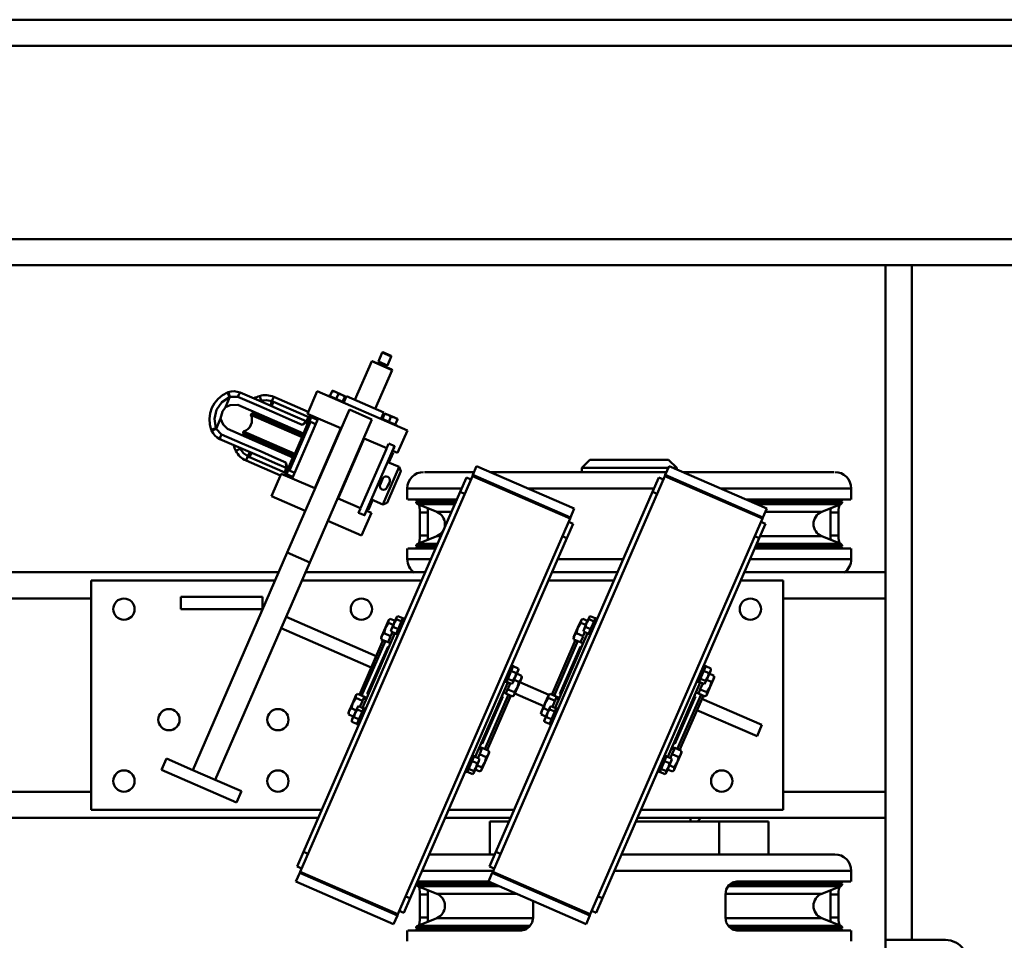
# Model space of a CAD drawing. Units: millimetres. Extents: x 0 to 11880, y 0 to 8400.
# Drawn here: x 2536 to 3738, y 2120 to 3245 of the extents above; entities that cross this region are included whole.
import ezdxf

# ---------------------------------------------------------------- set-up
doc = ezdxf.new("R2010")
doc.units = ezdxf.units.MM
doc.header["$MEASUREMENT"] = 0
doc.layers.add('(1) Shape lines', color=7, linetype='Continuous', lineweight=35, true_color=0x000000)

# ---------------------------------------------------------------- blocks, each defined once
blk = doc.blocks.new('Crane_3D_2_c556965c-6fc2-4ad8-95db-d6d2540da7a3')
at = {"layer": '(1) Shape lines', "color": 7, "lineweight": 50, "ltscale": 60}
for p, q in [((-825, 158), (-825, 2992)), ((-793, 158), (-793, 2992)), ((-557, 158), (-557, 2992)), ((-525, 2135), (-525, 2271)), ((299, 2103), (299, 2176)), ((-525, 2103), (-525, 2135)), ((299, 2135), (-525, 2135)), ((-525, 367), (-525, 2103)), ((-150, 2103), (-525, 2103)), ((-150, 2103), (-150, 1930.6)), ((-118, 2103), (-150, 2103)), ((-118, 2103), (-118, 1978)), ((-118, 2103), (118, 2103)), ((150, 2103), (118, 2103)), ((118, 2103), (118, 1978)), ((299, 2103), (150, 2103)), ((150, 2103), (150, 1800.2)), ((311, 2103), (299, 2103)), ((-252.5, 2061), (-239, 2061)), ((-239, 1932.5), (-239, 2060.5)), ((-179, 2061), (-166, 2061)), ((-179, 2060.5), (-179, 1943.8)), ((214.5, 2061), (227.5, 2061)), ((227.5, 1921.6), (227.5, 2060.5)), ((287.5, 2061), (300.5, 2061)), ((287.5, 2060.5), (287.5, 1921.6)), ((-236, 1939), (-236, 2050.1)), ((-233.2, 2048.2), (-223.8, 2025)), ((-223, 2035.7), (-223, 2045.5)), ((-223, 2045.5), (-195, 2045.5)), ((-195, 2045.5), (-195, 2035.7)), ((-194.2, 2025), (-184.8, 2048.2)), ((-184.8, 1945.8), (-184.8, 2048.2)), ((-182, 1944.6), (-182, 2050.1)), ((230.5, 1913.9), (230.5, 2050.1)), ((233.3, 2048.2), (242.7, 2025)), ((243.5, 2035.7), (243.5, 2045.5)), ((243.5, 2045.5), (271.5, 2045.5)), ((271.5, 2045.5), (271.5, 2035.7)), ((272.3, 2025), (281.7, 2048.2)), ((281.7, 1910.9), (281.7, 2048.2)), ((284.5, 1913.9), (284.5, 2050.1)), ((-272.5, 2039.9), (-272.5, 1855.3)), ((-195, 2035.7), (-223, 2035.7)), ((194.5, 1780.8), (194.5, 2041)), ((271.5, 2035.7), (243.5, 2035.7)), ((-223.8, 1956.6), (-223.8, 2024.7)), ((-194.2, 1950), (-194.2, 2024.7)), ((242.7, 1907.9), (242.7, 2024.7)), ((272.3, 1907.9), (272.3, 2024.7)), ((-140, 1978), (-140, 1926.3)), ((140, 1978), (-140, 1978)), ((140, 1804.5), (140, 1978)), ((194.5, 1960), (154.5, 1960)), ((154.5, 1960), (154.5, 1900)), ((-279.6, 1838.7), (-227.8, 1957.9)), ((-269, 1834.1), (-217.1, 1953.3)), ((-267.5, 1833.5), (-215.7, 1952.7)), ((-227.8, 1957.9), (-217.1, 1953.3)), ((-215.7, 1952.7), (-217.1, 1953.3)), ((-215.7, 1952.7), (267.5, 1742.5)), ((-209.2, 1956.4), (-211.6, 1950.9)), ((-209.2, 1956.4), (-191.6, 1948.7)), ((-191.6, 1948.7), (-194, 1943.2)), ((-191.6, 1948.7), (248.2, 1757.5)), ((4.5, 1878.7), (36.4, 1952.1)), ((50.2, 1946.1), (36.4, 1952.1)), ((18.3, 1872.7), (50.2, 1946.1)), ((194.5, 1900), (154.5, 1900)), ((154.5, 1900), (154.5, 1798.2)), ((271.5, 1907.4), (243.5, 1907.4)), ((-32.5, 1889.6), (-35.2, 1883.4)), ((-31.9, 1889.7), (-31, 1889.8)), ((-29.4, 1889.1), (-30.9, 1889.8)), ((-21.8, 1885.8), (-29.4, 1889.1)), ((-23.6, 1893.6), (-26.2, 1887.7)), ((-22.8, 1893.7), (-21.6, 1893.9)), ((-19.4, 1892.9), (-21.5, 1893.9)), ((-9.3, 1888.6), (-19.4, 1892.9)), ((-16.1, 1890.3), (-18.6, 1884.4)), ((-0.5, 1884.7), (-9.3, 1888.6)), ((-36.4, 1881.2), (-35.4, 1883.5)), ((-26.8, 1887.1), (-29.5, 1881)), ((-15.2, 1882.9), (-21.8, 1885.8)), ((-17.4, 1883), (-20, 1876.9)), ((-13.6, 1881.4), (-16.2, 1875.2)), ((-15.6, 1876.6), (75.5, 1837)), ((-14.5, 1882.6), (-13.9, 1881.9)), ((-7.4, 1876.8), (-14.3, 1879.8)), ((-7, 1876.6), (-7.5, 1876.8)), ((-3.4, 1884.8), (-7, 1876.6)), ((-6.8, 1876.5), (-7, 1876.6)), ((1.6, 1882.6), (-1.9, 1874.4)), ((-0.8, 1877.8), (66.2, 1848.6)), ((0.4, 1884.3), (1.2, 1883.3)), ((0.4, 1880.5), (67.4, 1851.4)), ((150, 1877.4), (154.5, 1873.5)), ((-16, 1875.1), (-17, 1872.8)), ((-2, 1874.5), (-3.4, 1871.3)), ((-1.9, 1874.4), (-2, 1874.5)), ((0.9, 1869.4), (1.5, 1870.8)), ((1.5, 1870.8), (59.5, 1845.5)), ((150, 1865), (154.5, 1865)), ((68.1, 1853.7), (64.5, 1845.5)), ((68.9, 1853.9), (70.1, 1854)), ((72.3, 1853.1), (70.2, 1854)), ((82.4, 1848.7), (72.3, 1853.1)), ((-287.5, 1838), (-277.5, 1848)), ((-277.5, 1848), (-275.6, 1848)), ((-277.5, 1847.8), (-277.5, 1844.3)), ((58.9, 1844.2), (59.5, 1845.5)), ((63.2, 1842.3), (64.6, 1845.5)), ((64.8, 1845.4), (64.5, 1845.5)), ((65.1, 1845.3), (64.7, 1845.5)), ((65.1, 1845.3), (65.8, 1845)), ((66.4, 1844.7), (65.8, 1845)), ((71.8, 1842.4), (66.4, 1844.7)), ((72.1, 1842.3), (71.8, 1842.4)), ((75.6, 1850.4), (72.1, 1842.3)), ((72.6, 1842), (72.1, 1842.3)), ((76.9, 1840.2), (72.6, 1842)), ((77.5, 1841.7), (74.9, 1835.6)), ((78.1, 1841.8), (79.1, 1841.9)), ((80.7, 1841.2), (79.1, 1841.9)), ((88.3, 1838), (80.7, 1841.2)), ((91.2, 1844.8), (82.4, 1848.7)), ((88.3, 1845), (85.7, 1839.1)), ((93.3, 1842.7), (90.8, 1836.9)), ((92.1, 1844.4), (92.9, 1843.4)), ((-287.5, 1838), (-287.5, 1742)), ((-279.6, 1838.7), (-269, 1834.1)), ((-277.5, 1838.5), (-277.5, 1732.2)), ((-272.5, 1835.6), (-272.5, 1619.9)), ((-267.5, 1833.5), (-269, 1834.1)), ((-267.5, 1833.5), (215.7, 1623.3)), ((-263.4, 1831.7), (-265.8, 1826.2)), ((73.7, 1833.4), (74.7, 1835.7)), ((83.2, 1839.3), (80.5, 1833.1)), ((94.9, 1835.1), (88.3, 1838)), ((92.7, 1835.2), (90, 1829)), ((96.5, 1833.5), (93.8, 1827.4)), ((95.6, 1834.8), (96.1, 1834)), ((-265.8, 1826.2), (-248.2, 1818.5)), ((-252.5, 1820.5), (-252.5, 1665.6)), ((-245.8, 1824), (-248.2, 1818.5)), ((-248.2, 1818.5), (191.6, 1627.3)), ((94, 1827.3), (93, 1825)), ((-166, 1782.7), (-166, 1702.4)), ((-150, 1775.8), (-150, 1695.6)), ((-140, 1771.5), (-140, 1691.3)), ((248.2, 1757.5), (245.8, 1752)), ((248.2, 1757.5), (265.8, 1749.8)), ((-96.5, 1742.5), (-93.8, 1748.6)), ((-94, 1748.7), (-93, 1751)), ((-92.7, 1740.8), (-90, 1747)), ((265.8, 1749.8), (263.4, 1744.3)), ((-277.5, 1732), (-287.5, 1742)), ((-272.5, 1732), (-277.5, 1732)), ((-95.6, 1741.2), (-96.1, 1742)), ((-94.9, 1740.9), (-88.3, 1738)), ((-93.3, 1733.3), (-90.8, 1739.1)), ((-92.1, 1731.6), (-92.9, 1732.6)), ((-90.7, 1739.4), (-90.7, 1739.4)), ((-88.3, 1738), (-80.7, 1734.8)), ((-88.3, 1731), (-85.7, 1736.9)), ((-83.2, 1736.7), (-80.5, 1742.9)), ((-80.7, 1734.8), (-79.1, 1734.1)), ((-78.1, 1734.2), (-79.1, 1734.1)), ((-77.5, 1734.3), (-74.9, 1740.4)), ((-72.5, 1733.9), (-76.9, 1735.8)), ((-75.6, 1725.6), (-72.1, 1733.7)), ((-75.5, 1739), (15.6, 1699.4)), ((-73.7, 1742.6), (-74.7, 1740.3)), ((-72.5, 1733.9), (-72.1, 1733.7)), ((-72.1, 1733.7), (-71.8, 1733.6)), ((-64.7, 1730.5), (-71.7, 1733.6)), ((-63.2, 1733.7), (-64.6, 1730.5)), ((-59.5, 1730.5), (-58.9, 1731.8)), ((215.7, 1623.3), (267.5, 1742.5)), ((217.1, 1622.7), (269, 1741.9)), ((227.8, 1618.1), (279.6, 1737.3)), ((269, 1741.9), (267.5, 1742.5)), ((269, 1741.9), (279.6, 1737.3)), ((-279.6, 1603.7), (-227.8, 1722.9)), ((-227.8, 1722.9), (-217.1, 1718.3)), ((-209.2, 1721.4), (-211.6, 1715.9)), ((-209.2, 1721.4), (-191.6, 1713.7)), ((-91.2, 1731.2), (-82.4, 1727.3)), ((-82.4, 1727.3), (-72.3, 1722.9)), ((-72.3, 1722.9), (-70.2, 1722)), ((-68.9, 1722.1), (-70.1, 1722)), ((-68.1, 1722.3), (-64.5, 1730.5)), ((-67.4, 1724.6), (-0.4, 1695.5)), ((-66.2, 1727.4), (0.8, 1698.2)), ((-64.8, 1730.6), (-64.5, 1730.5)), ((-59.5, 1730.5), (-1.5, 1705.2)), ((-269, 1599.1), (-217.1, 1718.3)), ((-267.5, 1598.5), (-215.7, 1717.7)), ((-215.7, 1717.7), (-217.1, 1718.3)), ((-215.7, 1717.7), (267.5, 1507.5)), ((-191.6, 1713.7), (-194, 1708.2)), ((-191.6, 1713.7), (248.2, 1522.5)), ((-1.6, 1693.4), (1.9, 1701.6)), ((-1.5, 1705.2), (-0.9, 1706.6)), ((1.9, 1701.6), (2, 1701.5)), ((2, 1701.5), (3.4, 1704.7)), ((2.7, 1701.2), (2, 1701.5)), ((2.7, 1701.2), (4.1, 1700.6)), ((3.4, 1691.2), (7, 1699.4)), ((4.1, 1700.6), (4.3, 1700.5)), ((6.8, 1699.4), (4.3, 1700.5)), ((6.8, 1699.4), (7, 1699.4)), ((7, 1699.4), (7.5, 1699.1)), ((14.3, 1696.2), (7.4, 1699.2)), ((13.6, 1694.6), (16.2, 1700.8)), ((16, 1700.9), (17, 1703.2)), ((17.4, 1693), (20, 1699.1)), ((20.2, 1699.1), (20.2, 1699.1)), ((-15.8, 1656.4), (-0.4, 1691.7)), ((-2, 1650.4), (13.3, 1685.7)), ((-0.4, 1691.7), (-1.2, 1692.7)), ((0.5, 1691.3), (9.3, 1687.4)), ((9.3, 1687.4), (19.4, 1683.1)), ((14.5, 1693.4), (13.9, 1694.1)), ((15.2, 1693.1), (21.8, 1690.2)), ((16.1, 1685.7), (18.6, 1691.6)), ((21.8, 1690.2), (29.4, 1686.9)), ((23.6, 1682.4), (26.2, 1688.3)), ((26.8, 1688.9), (29.5, 1695)), ((29.4, 1686.9), (30.9, 1686.2)), ((31.9, 1686.3), (31, 1686.2)), ((32.5, 1686.4), (35.2, 1692.6)), ((36.4, 1694.8), (35.4, 1692.5)), ((19.4, 1683.1), (21.5, 1682.1)), ((22.8, 1682.3), (21.6, 1682.1)), ((251.5, 1672.6), (271.5, 1672.6)), ((272.3, 1555.3), (272.3, 1672.1)), ((281.7, 1531.8), (281.7, 1669.1)), ((284.5, 1529.9), (284.5, 1666.1)), ((-36.4, 1646.2), (-35.4, 1648.5)), ((-32.5, 1654.6), (-35.2, 1648.4)), ((-31.9, 1654.7), (-31, 1654.8)), ((-29.4, 1654.1), (-30.9, 1654.8)), ((-26.8, 1652.1), (-29.5, 1646)), ((-21.8, 1650.8), (-29.4, 1654.1)), ((-23.6, 1658.6), (-26.2, 1652.7)), ((-22.8, 1658.7), (-21.6, 1658.9)), ((-15.2, 1647.9), (-21.8, 1650.8)), ((-19.4, 1657.9), (-21.5, 1658.9)), ((-17.4, 1648), (-20, 1641.9)), ((-9.3, 1653.6), (-19.4, 1657.9)), ((-16.1, 1655.3), (-18.6, 1649.4)), ((-14.5, 1647.6), (-13.9, 1646.9)), ((-0.5, 1649.7), (-9.3, 1653.6)), ((-3.4, 1649.8), (-7, 1641.6)), ((1.6, 1647.6), (-1.9, 1639.4)), ((0.4, 1649.3), (1.2, 1648.3)), ((140, 1569.5), (140, 1649.7)), ((242.7, 1555.3), (242.7, 1651.8)), ((287.5, 1658.4), (287.5, 1519.5)), ((-252.5, 1636.4), (-252.5, 1636.4)), ((-16, 1640.1), (-17, 1637.8)), ((-13.6, 1646.4), (-16.2, 1640.2)), ((-15.6, 1641.6), (75.5, 1602)), ((-7.4, 1641.8), (-14.3, 1644.8)), ((-7, 1641.6), (-7.5, 1641.8)), ((-6.8, 1641.5), (-7, 1641.6)), ((-2, 1639.5), (-3.4, 1636.3)), ((-1.9, 1639.4), (-2, 1639.5)), ((-0.8, 1642.8), (66.2, 1613.6)), ((0.4, 1645.5), (67.4, 1616.4)), ((0.9, 1634.4), (1.5, 1635.8)), ((1.5, 1635.8), (59.5, 1610.5)), ((150, 1645.4), (150, 1565.2)), ((154.5, 1643.4), (154.5, 1620)), ((194, 1632.8), (191.6, 1627.3)), ((191.6, 1627.3), (209.2, 1619.6)), ((194.5, 1625.7), (194.5, 1544.9)), ((194.5, 1545.1), (194.5, 1625.5)), ((211.6, 1625.1), (209.2, 1619.6)), ((214.5, 1623.3), (214.5, 1536.4)), ((217.1, 1622.7), (215.7, 1623.3)), ((230.5, 1530.1), (230.5, 1624.4)), ((68.1, 1618.7), (64.5, 1610.5)), ((68.9, 1618.9), (70.1, 1619)), ((72.3, 1618.1), (70.2, 1619)), ((75.6, 1615.4), (72.1, 1607.3)), ((82.4, 1613.7), (72.3, 1618.1)), ((91.2, 1609.8), (82.4, 1613.7)), ((194.5, 1620), (154.5, 1620)), ((217.1, 1622.7), (227.8, 1618.1)), ((227.5, 1530.7), (227.5, 1617.6)), ((-279.6, 1603.7), (-269, 1599.1)), ((-272.5, 1599.9), (-272.5, 1540.1)), ((-267.5, 1598.5), (-269, 1599.1)), ((58.9, 1609.2), (59.5, 1610.5)), ((63.2, 1607.3), (64.6, 1610.5)), ((64.8, 1610.4), (64.5, 1610.5)), ((65.1, 1610.3), (64.7, 1610.5)), ((65.1, 1610.3), (65.8, 1610)), ((66.4, 1609.7), (65.8, 1610)), ((71.8, 1607.4), (66.4, 1609.7)), ((72.1, 1607.3), (71.8, 1607.4)), ((72.6, 1607), (72.1, 1607.3)), ((76.9, 1605.2), (72.6, 1607)), ((73.7, 1598.4), (74.7, 1600.7)), ((77.5, 1606.7), (74.9, 1600.6)), ((78.1, 1606.8), (79.1, 1606.9)), ((80.7, 1606.2), (79.1, 1606.9)), ((83.2, 1604.3), (80.5, 1598.1)), ((88.3, 1603), (80.7, 1606.2)), ((88.3, 1610), (85.7, 1604.1)), ((94.9, 1600.1), (88.3, 1603)), ((92.7, 1600.2), (90, 1594)), ((93.3, 1607.7), (90.8, 1601.9)), ((92.1, 1609.4), (92.9, 1608.4)), ((95.6, 1599.8), (96.1, 1599)), ((-267.5, 1598.5), (215.7, 1388.3)), ((-263.4, 1596.7), (-265.8, 1591.2)), ((-265.8, 1591.2), (-248.2, 1583.5)), ((-245.8, 1589), (-248.2, 1583.5)), ((94, 1592.3), (93, 1590)), ((96.5, 1598.5), (93.8, 1592.4)), ((-248.2, 1583.5), (191.6, 1392.3)), ((-239, 1519.5), (-239, 1578.9)), ((-236, 1529.9), (-236, 1578.1)), ((-223.8, 1555.3), (-223.8, 1572.2)), ((-223.8, 1555), (-233.2, 1531.8)), ((-194.2, 1555.3), (-194.2, 1559.2)), ((-184.8, 1531.8), (-194.2, 1555)), ((-184.8, 1531.8), (-184.8, 1555.8)), ((-182, 1529.9), (-182, 1554.6)), ((-179, 1552.7), (-179, 1519.5)), ((242.7, 1555), (233.3, 1531.8)), ((281.7, 1531.8), (272.3, 1555)), ((-223, 1534.5), (-223, 1544.3)), ((-223, 1544.3), (-195, 1544.3)), ((-195, 1544.3), (-195, 1534.5)), ((-150, 1540.8), (-150, 1394.7)), ((243.5, 1534.5), (243.5, 1544.3)), ((243.5, 1544.3), (271.5, 1544.3)), ((271.5, 1544.3), (271.5, 1534.5)), ((-195, 1534.5), (-223, 1534.5)), ((-140, 1536.5), (-140, 1390.3)), ((271.5, 1534.5), (243.5, 1534.5)), ((-323.4, 1519.1), (-371.2, 1409.1)), ((-323.4, 1519.1), (-295.9, 1507.2)), ((-239, 1519), (-252.5, 1519)), ((-166, 1519), (-179, 1519)), ((-94, 1513.7), (-93, 1516)), ((248.2, 1522.5), (245.8, 1517)), ((248.2, 1522.5), (265.8, 1514.8)), ((265.8, 1514.8), (263.4, 1509.3)), ((300.5, 1519), (287.5, 1519)), ((-339, 1503.3), (-342.4, 1495.5)), ((-337.3, 1507.2), (-339, 1503.3)), ((-337.3, 1507.2), (-337.3, 1507.2)), ((-336.6, 1506.9), (-330.5, 1504.2)), ((-330.9, 1504.4), (-328.8, 1506.7)), ((-307.2, 1496.3), (-304, 1503.6)), ((-295.9, 1507.2), (-298.5, 1501.2)), ((-284.7, 1495.2), (-278.7, 1509)), ((-278.7, 1509), (-273.5, 1511.1)), ((-96.5, 1507.5), (-93.8, 1513.6)), ((-95.6, 1506.2), (-96.1, 1507)), ((-94.9, 1505.9), (-88.3, 1503)), ((-93.3, 1498.3), (-90.8, 1504.1)), ((-92.7, 1505.8), (-90, 1512)), ((-89.8, 1511.9), (-89.8, 1511.9)), ((-88.3, 1503), (-80.7, 1499.8)), ((-83.2, 1501.7), (-80.5, 1507.9)), ((-77.5, 1499.3), (-74.9, 1505.4)), ((-75.5, 1504), (15.6, 1464.4)), ((-73.7, 1507.6), (-74.7, 1505.3)), ((215.7, 1388.3), (267.5, 1507.5)), ((217.1, 1387.7), (269, 1506.9)), ((269, 1506.9), (267.5, 1507.5)), ((269, 1506.9), (279.6, 1502.3)), ((-418.7, 1489.2), (-414.4, 1499.3)), ((-414.4, 1499.3), (-413.7, 1499.5)), ((-413.7, 1499.5), (-402.7, 1494.7)), ((-408, 1476.3), (-397.6, 1500.2)), ((-407.7, 1475.7), (-396.9, 1500.4)), ((-402.7, 1494.7), (-402.6, 1494.1)), ((-402.3, 1493.7), (-401.2, 1493.2)), ((-397.6, 1500.2), (-396.9, 1500.4)), ((-396.9, 1500.4), (-349.7, 1479.9)), ((-342.4, 1495.5), (-344.1, 1491.6)), ((-343.4, 1491.3), (-337.3, 1488.7)), ((-340, 1499.1), (-333.9, 1496.4)), ((-301.7, 1493.9), (-313.6, 1466.4)), ((-306.9, 1496.2), (-302, 1494)), ((-228.3, 1462), (-301.7, 1493.9)), ((-296.4, 1500.9), (-296.6, 1500.5)), ((-296, 1501.8), (-296.4, 1500.9)), ((-296.4, 1500.9), (-284.5, 1495.7)), ((-296, 1501.8), (-284.1, 1496.6)), ((-296, 1501.8), (-296, 1501.8)), ((-261.1, 1497.7), (-253.1, 1494.2)), ((-261.1, 1497.7), (-253.2, 1494.2)), ((-260.3, 1497.3), (-257.6, 1496.2)), ((-256.6, 1495.7), (-253.9, 1494.6)), ((-234.9, 1494.3), (-232.9, 1489.1)), ((-92.1, 1496.6), (-92.9, 1497.6)), ((-91.2, 1496.2), (-82.4, 1492.3)), ((-88.3, 1496), (-85.7, 1501.9)), ((-80.7, 1499.7), (-84, 1501.2)), ((-82.4, 1492.3), (-72.3, 1487.9)), ((-80.7, 1499.8), (-79.1, 1499.1)), ((-78.1, 1499.2), (-79.1, 1499.1)), ((-72.5, 1498.9), (-76.9, 1500.8)), ((-75.6, 1490.6), (-72.1, 1498.7)), ((-72.5, 1498.9), (-72.1, 1498.7)), ((-72.1, 1498.7), (-71.8, 1498.6)), ((-64.7, 1495.5), (-71.7, 1498.6)), ((-68.1, 1487.3), (-64.5, 1495.5)), ((-66.2, 1492.4), (0.8, 1463.2)), ((-64.8, 1495.6), (-64.5, 1495.5)), ((-63.2, 1498.7), (-64.6, 1495.5)), ((-59.5, 1495.5), (-58.9, 1496.8)), ((-59.5, 1495.5), (-1.5, 1470.2)), ((227.8, 1383.1), (279.6, 1502.3)), ((-418.5, 1488.5), (-418.7, 1489.2)), ((-407.5, 1483.7), (-418.5, 1488.5)), ((-407, 1484.1), (-407.5, 1483.7)), ((-405.3, 1483.7), (-406.5, 1484.2)), ((-345.1, 1490.4), (-337.8, 1487.3)), ((-337.9, 1485.7), (-337.7, 1488.8)), ((-256.9, 1485.7), (-264.8, 1489.1)), ((-261.4, 1487.6), (-264, 1488.8)), ((-257.7, 1486), (-260.3, 1487.2)), ((-232.9, 1489.1), (-238.9, 1475.3)), ((-95.5, 1371), (-47.6, 1481)), ((-72.3, 1487.9), (-70.2, 1487)), ((-68.9, 1487.1), (-70.1, 1487)), ((-67.4, 1489.6), (-0.4, 1460.5)), ((-407.7, 1475.7), (-408, 1476.3)), ((-360.5, 1455.1), (-407.7, 1475.7)), ((-336.7, 1475.9), (-348.7, 1448.4)), ((-162, 1399.9), (-336.7, 1475.9)), ((-238.7, 1475.7), (-226.7, 1470.6)), ((-238.3, 1476.7), (-226.3, 1471.5)), ((-226.7, 1470.6), (-226.9, 1470.2)), ((-226.3, 1471.5), (-226.7, 1470.6)), ((-226.3, 1471.5), (-226.3, 1471.5)), ((-222.5, 1475.3), (-225.1, 1469.3)), ((-219.6, 1466.9), (-222.8, 1459.6)), ((-222.5, 1475.3), (-195, 1463.3)), ((-81.7, 1365), (-33.9, 1475)), ((-1.5, 1470.2), (-0.9, 1471.6)), ((2, 1466.5), (3.4, 1469.7)), ((16, 1465.9), (17, 1468.2)), ((-313.6, 1466.4), (-313.8, 1465.9)), ((-240.2, 1434.5), (-313.6, 1466.4)), ((-311.8, 1465.6), (-312, 1465.1)), ((-300.1, 1459.9), (-299.9, 1460.4)), ((-228.3, 1462), (-240.2, 1434.5)), ((-195, 1463.3), (-212.9, 1422)), ((-1.6, 1458.4), (1.9, 1466.6)), ((-0.4, 1456.7), (-1.2, 1457.7)), ((0.5, 1456.3), (9.3, 1452.4)), ((1.9, 1466.6), (2, 1466.5)), ((2.7, 1466.2), (2, 1466.5)), ((2.7, 1466.2), (4.1, 1465.6)), ((3.4, 1456.2), (7, 1464.4)), ((4.1, 1465.6), (4.3, 1465.5)), ((6.8, 1464.4), (4.3, 1465.5)), ((6.8, 1464.4), (7, 1464.4)), ((7, 1464.4), (7.5, 1464.1)), ((14.3, 1461.2), (7.4, 1464.2)), ((13.6, 1459.6), (16.2, 1465.8)), ((14.5, 1458.4), (13.9, 1459.1)), ((15.2, 1458.1), (21.8, 1455.2)), ((16.1, 1450.7), (18.6, 1456.6)), ((17.4, 1458), (20, 1464.1)), ((20.2, 1464.1), (20.2, 1464.1)), ((21.8, 1455.2), (29.4, 1451.9)), ((26.8, 1453.9), (29.5, 1460)), ((32.5, 1451.4), (35.2, 1457.6)), ((36.4, 1459.8), (35.4, 1457.5)), ((-365.2, 1443), (-366.9, 1439.1)), ((-357.8, 1441.4), (-365.1, 1444.6)), ((-364.5, 1442.7), (-358.4, 1440.1)), ((-348.7, 1448.4), (-174, 1372.4)), ((9.3, 1452.4), (19.4, 1448.1)), ((19.4, 1448.1), (21.5, 1447.1)), ((22.8, 1447.3), (21.6, 1447.1)), ((23.6, 1447.4), (26.2, 1453.3)), ((29.4, 1451.9), (30.9, 1451.2)), ((31.9, 1451.3), (31, 1451.2)), ((-370.3, 1431.3), (-372, 1427.4)), ((-366.9, 1439.1), (-370.3, 1431.3)), ((-367.9, 1434.9), (-361.8, 1432.3)), ((-358.9, 1440.2), (-356.7, 1442.5)), ((-326, 1437.9), (-337.9, 1410.4)), ((-325.8, 1438.4), (-326, 1437.9)), ((-252.6, 1406), (-326, 1437.9)), ((-323.9, 1437.6), (-324.1, 1437.1)), ((-312.2, 1432), (-312, 1432.4)), ((-254, 1440.4), (-254.2, 1440)), ((-242.1, 1435.3), (-242.3, 1434.8)), ((-240.2, 1434.5), (-240.4, 1434)), ((-371.3, 1427.1), (-365.2, 1424.5)), ((-365.8, 1421.5), (-365.6, 1424.7)), ((-371.2, 1409.1), (-343.7, 1397.1)), ((-337.9, 1410.4), (-343.7, 1397.1)), ((-336.2, 1409.4), (-339.5, 1401.8)), ((-264.6, 1378.5), (-337.9, 1410.4)), ((-333.8, 1401), (-331.1, 1407.4)), ((-266.2, 1412.5), (-266.4, 1412)), ((-254.3, 1407.3), (-254.4, 1406.8)), ((140, 1133), (140, 1414.7)), ((150, 1410.4), (150, 367)), ((-346, 1398.1), (-364.3, 1356)), ((-358.2, 1355.7), (-339.5, 1398.7)), ((-340.6, 1399.3), (-339.9, 1400.9)), ((-339.7, 1398.9), (-340.6, 1399.3)), ((-339.7, 1398.8), (-340.6, 1399.2)), ((-339.5, 1401.8), (-339.9, 1400.9)), ((-339.9, 1400.9), (-319.7, 1392.1)), ((-339.5, 1401.8), (-333.1, 1399.1)), ((-333.8, 1401), (-274.2, 1375.1)), ((-332.8, 1398.4), (-333.8, 1401)), ((-332.8, 1398.4), (-276.9, 1374.1)), ((-252.6, 1406), (-264.6, 1378.5)), ((-252.4, 1406.5), (-252.6, 1406)), ((-174, 1372.4), (-162, 1399.9)), ((103.5, 1284.5), (-162, 1399.9)), ((194, 1397.8), (191.6, 1392.3)), ((-354.4, 1312.3), (-319.7, 1392.1)), ((-344.1, 1330.5), (-317.4, 1391.7)), ((-343.3, 1328.5), (-316.1, 1391.1)), ((-319.5, 1392.6), (-319.7, 1392.1)), ((-286.7, 1387.9), (-286.7, 1387.9)), ((-224.9, 1394.5), (-242.8, 1353.3)), ((191.6, 1392.3), (209.2, 1384.6)), ((211.6, 1390.1), (209.2, 1384.6)), ((217.1, 1387.7), (215.7, 1388.3)), ((217.1, 1387.7), (227.8, 1383.1)), ((-325.1, 1299.6), (-290.4, 1379.4)), ((-320.8, 1318.7), (-293.6, 1381.4)), ((-318.9, 1319.5), (-292.2, 1380.8)), ((-290.2, 1379.8), (-290.4, 1379.4)), ((-290.4, 1379.4), (-270.2, 1370.6)), ((-274.2, 1375.1), (-276.9, 1374.1)), ((-276.2, 1374.3), (-269.8, 1371.5)), ((-271.4, 1381.5), (-274.2, 1375.1)), ((-270.9, 1369), (-270.2, 1370.6)), ((-264.6, 1378.5), (-270.4, 1365.2)), ((-269.8, 1371.5), (-270.2, 1370.6)), ((-266.5, 1379.1), (-269.8, 1371.5)), ((-174, 1372.4), (91.5, 1257)), ((-81.7, 1365), (-95.5, 1371)), ((-272.1, 1369.4), (-290.8, 1326.4)), ((-286.4, 1322.1), (-268.1, 1364.2)), ((-270.9, 1368.9), (-271.9, 1369.3)), ((-271.8, 1369.4), (-270.9, 1369)), ((-270.4, 1365.2), (-242.8, 1353.3)), ((-150, 1362), (-150, 367)), ((-140, 1357.6), (-140, 1133)), ((-120, 1242.4), (-120, 1342.4)), ((-105, 1342.4), (-120, 1342.4)), ((-105, 1242.4), (-105, 1342.4)), ((-342.3, 1328.1), (-343.3, 1328.5)), ((-320.8, 1318.7), (-321.8, 1319.1)), ((-286.4, 1322.1), (-286.4, 1322.1)), ((131.2, 1310.6), (91.3, 1218.9)), ((117.4, 1316.6), (103.5, 1284.5)), ((117.4, 1316.6), (131.2, 1310.6)), ((-351.8, 1297), (-364.4, 1302.5)), ((-298.3, 1309.6), (-298.3, 1309.6)), ((-325.4, 1285.6), (-338, 1291.1)), ((-318.9, 1282.5), (-318.9, 1282.6)), ((91.5, 1257), (103.5, 1284.5)), ((91.5, 1257), (77.5, 1224.9)), ((-105, 1242.4), (-120, 1242.4)), ((77.5, 1224.9), (91.3, 1218.9)), ((-140, 1133), (140, 1133)), ((-118, 1133), (-118, 367)), ((118, 1133), (118, 367))]:
    blk.add_line(p, q, dxfattribs=at)
at = {"layer": '(1) Shape lines', "color": 7, "lineweight": 50, "ltscale": 20}
for p, q in [((-333.5, 1395.1), (-339.7, 1398.8)), ((-332.8, 1394.1), (-333.8, 1395.3)), ((-278.5, 1371.3), (-280.1, 1371.1)), ((-271.9, 1369.3), (-278.8, 1371.4)), ((-334.9, 1357.2), (-335.7, 1351.7)), ((-334.8, 1357.4), (-335, 1356.6)), ((-308.6, 1340.7), (-305.5, 1344.7)), ((-371.2, 1307.7), (-371.2, 1307.7)), ((-371, 1304), (-371.2, 1307.7)), ((-370.1, 1300.5), (-371, 1304)), ((-369.6, 1299.4), (-370.1, 1300.5)), ((-366.4, 1293.4), (-369.6, 1299.4)), ((-362, 1288.2), (-366.4, 1293.4)), ((-323.1, 1280.1), (-324.1, 1279.6)), ((-319.8, 1281.8), (-323.1, 1280.1)), ((-318.9, 1282.6), (-319.8, 1281.8))]:
    blk.add_line(p, q, dxfattribs=at)
at = {"layer": '(1) Shape lines', "color": 7, "lineweight": 50, "ltscale": 60}
for points in [[(-252.5, 2060.7), (-252.5, 2061), (-252.5, 1901.4)], [(-166, 2060.7), (-166, 2061), (-166, 1938)], [(214.5, 2060.7), (214.5, 2061), (214.5, 1772.1)], [(-236, 2048), (-237.8, 2049), (-239, 2050.8)], [(-233.2, 1946), (-233.2, 2048.2), (-233.2, 2048)], [(-223, 2045.5), (-226.2, 2045.7), (-229.3, 2046), (-232.1, 2046.6), (-232.7, 2046.7)], [(-185.4, 2046.7), (-185.9, 2046.6), (-188.7, 2046), (-191.8, 2045.7), (-195, 2045.5)], [(-179, 2050.8), (-180.2, 2049), (-182, 2048)], [(230.5, 2048), (228.7, 2049), (227.5, 2050.8)], [(233.3, 1911.2), (233.3, 2048.2), (233.3, 2048)], [(243.5, 2045.5), (240.3, 2045.7), (237.2, 2046), (234.4, 2046.6), (233.8, 2046.7)], [(281.1, 2046.7), (280.6, 2046.6), (277.8, 2046), (274.7, 2045.7), (271.5, 2045.5)], [(287.5, 2050.8), (286.3, 2049), (284.5, 2048)], [(-239, 2041.2), (-237.8, 2039.3), (-236, 2038.3)], [(-228.4, 2036), (-226.2, 2035.8), (-223, 2035.7)], [(-195, 2035.7), (-191.8, 2035.8), (-189.7, 2036)], [(-182, 2038.3), (-180.1, 2039.3), (-179, 2041.2)], [(194.5, 2039.9), (194.5, 2041), (194.5, 1780.8)], [(227.5, 2041.2), (228.6, 2039.3), (230.5, 2038.3)], [(238.1, 2036), (240.3, 2035.8), (243.5, 2035.7)], [(271.5, 2035.7), (274.7, 2035.8), (276.8, 2036)], [(284.5, 2038.3), (286.4, 2039.3), (287.5, 2041.2)], [(227.5, 1921.6), (228.7, 1916.2), (232.2, 1911.6), (237.4, 1908.5), (243.5, 1907.4)], [(271.5, 1907.4), (277.6, 1908.5), (282.8, 1911.6), (286.3, 1916.2), (287.5, 1921.6)], [(-32.5, 1889.6), (-29.4, 1889.1)], [(-30.3, 1889.5), (-30.3, 1889.5)], [(-29.4, 1889.1), (-26.8, 1887.1)], [(-23.6, 1893.6), (-19.4, 1892.9)], [(-20.7, 1893.5), (-20.7, 1893.5)], [(-20.7, 1893.5), (-20.7, 1893.5)], [(-19.4, 1892.9), (-16.1, 1890.3)], [(-16.1, 1890.3), (-9.3, 1888.6)], [(-11.8, 1889.6), (-11.8, 1889.6)], [(-9.3, 1888.6), (-3.4, 1884.8)], [(-35.3, 1883.5), (-35.4, 1883.5), (-16, 1875.1), (-16, 1875.1)], [(-26.8, 1887.1), (-21.8, 1885.8)], [(-23.7, 1886.6), (-23.7, 1886.6)], [(-21.8, 1885.8), (-17.4, 1883)], [(-17.4, 1883), (-15.2, 1882.9)], [(-16.1, 1883.3), (-16.1, 1883.3)], [(-15.2, 1882.9), (-13.6, 1881.4)], [(-14.5, 1882.6), (-14.5, 1882.6), (-15.2, 1882.9)], [(-2, 1874.5), (-2, 1874.5), (-6.7, 1876.5)], [(-3.4, 1884.8), (-0.5, 1884.7)], [(-0.5, 1884.7), (1.6, 1882.6)], [(0.4, 1884.3), (0.4, 1884.3), (-0.5, 1884.7)], [(68.1, 1853.7), (72.3, 1853.1)], [(72.3, 1853.1), (75.6, 1850.4)], [(75.6, 1850.4), (82.4, 1848.7)], [(77.5, 1841.7), (80.7, 1841.2)], [(79.9, 1849.8), (79.9, 1849.8)], [(79.9, 1849.8), (79.9, 1849.8)], [(80.7, 1841.2), (83.2, 1839.3)], [(82.4, 1848.7), (88.3, 1845)], [(88.3, 1845), (91.2, 1844.8)], [(90, 1845.4), (90, 1845.4)], [(90, 1845.4), (90, 1845.4)], [(91.2, 1844.8), (93.3, 1842.7)], [(92.1, 1844.5), (92.1, 1844.4), (91.2, 1844.8)], [(74.7, 1835.7), (74.7, 1835.7), (94, 1827.3), (94, 1827.3)], [(83.2, 1839.3), (88.3, 1838)], [(86.4, 1838.8), (86.4, 1838.8)], [(86.4, 1838.8), (86.4, 1838.8)], [(88.3, 1838), (92.7, 1835.2)], [(92.7, 1835.2), (94.9, 1835.1)], [(94, 1835.5), (94, 1835.5)], [(94, 1835.5), (94, 1835.5)], [(95.5, 1834.8), (95.6, 1834.8), (94.9, 1835.1)], [(94.9, 1835.1), (96.5, 1833.5)], [(-94, 1748.7), (-94, 1748.7), (-74.7, 1740.3), (-74.7, 1740.3)], [(-94.9, 1740.9), (-96.5, 1742.5)], [(-95.5, 1741.2), (-95.6, 1741.2), (-94.9, 1740.9)], [(-92.7, 1740.8), (-94.9, 1740.9)], [(-94.5, 1740.8), (-94.5, 1740.8)], [(-94, 1740.5), (-94, 1740.5)], [(-91.2, 1731.2), (-93.3, 1733.3)], [(-88.3, 1738), (-92.7, 1740.8)], [(-92.1, 1731.5), (-92.1, 1731.6), (-91.2, 1731.2)], [(-83.2, 1736.7), (-88.3, 1738)], [(-80.7, 1734.8), (-83.2, 1736.7)], [(-77.5, 1734.3), (-80.7, 1734.8)], [(-88.3, 1731), (-91.2, 1731.2)], [(-82.4, 1727.3), (-88.3, 1731)], [(-75.6, 1725.6), (-82.4, 1727.3)], [(-72.3, 1722.9), (-75.6, 1725.6)], [(-68.1, 1722.3), (-72.3, 1722.9)], [(16, 1700.9), (16, 1700.9), (35.4, 1692.5), (35.3, 1692.5)], [(0.5, 1691.3), (-1.6, 1693.4)], [(-0.4, 1691.7), (-0.4, 1691.7), (0.5, 1691.3)], [(3.4, 1691.2), (0.5, 1691.3)], [(1, 1691.1), (1, 1691.1)], [(9.3, 1687.4), (3.4, 1691.2)], [(16.1, 1685.7), (9.3, 1687.4)], [(10.6, 1686.9), (10.6, 1686.9)], [(15.2, 1693.1), (13.6, 1694.6)], [(14.5, 1693.4), (14.5, 1693.4), (15.2, 1693.1)], [(17.4, 1693), (15.2, 1693.1)], [(15.5, 1693), (15.5, 1693)], [(19.4, 1683.1), (16.1, 1685.7)], [(21.8, 1690.2), (17.4, 1693)], [(26.8, 1688.9), (21.8, 1690.2)], [(29.4, 1686.9), (26.8, 1688.9)], [(32.5, 1686.4), (29.4, 1686.9)], [(29.9, 1686.7), (29.9, 1686.7)], [(23.6, 1682.4), (19.4, 1683.1)], [(287.5, 1658.4), (286.3, 1663.8), (282.8, 1668.4), (277.6, 1671.5), (271.5, 1672.6)], [(-35.3, 1648.5), (-35.4, 1648.5), (-16, 1640.1), (-16, 1640.1)], [(-32.5, 1654.6), (-29.4, 1654.1)], [(-29.4, 1654.1), (-26.8, 1652.1)], [(-26.8, 1652.1), (-21.8, 1650.8)], [(-23.6, 1658.6), (-19.4, 1657.9)], [(-21.8, 1650.8), (-17.4, 1648)], [(-20.7, 1658.5), (-20.7, 1658.5)], [(-19.4, 1657.9), (-16.1, 1655.3)], [(-17.4, 1648), (-15.2, 1647.9)], [(-16.1, 1655.3), (-9.3, 1653.6)], [(-15.2, 1647.9), (-13.6, 1646.4)], [(-14.5, 1647.6), (-14.5, 1647.6), (-15.2, 1647.9)], [(-9.3, 1653.6), (-3.4, 1649.8)], [(-3.4, 1649.8), (-0.5, 1649.7)], [(-0.5, 1649.7), (1.6, 1647.6)], [(0.4, 1649.3), (0.4, 1649.3), (-0.5, 1649.7)], [(-2, 1639.5), (-2, 1639.5), (-6.7, 1641.5)], [(233.3, 1532), (233.3, 1531.8), (233.3, 1630.3)], [(68.1, 1618.7), (72.3, 1618.1)], [(72.3, 1618.1), (75.6, 1615.4)], [(75.6, 1615.4), (82.4, 1613.7)], [(79.9, 1614.8), (79.9, 1614.8)], [(79.9, 1614.8), (79.9, 1614.8)], [(82.4, 1613.7), (88.3, 1610)], [(74.7, 1600.7), (74.7, 1600.7), (94, 1592.3), (94, 1592.3)], [(77.5, 1606.7), (80.7, 1606.2)], [(80.7, 1606.2), (83.2, 1604.3)], [(83.2, 1604.3), (88.3, 1603)], [(86.4, 1603.8), (86.4, 1603.8)], [(88.3, 1610), (91.2, 1609.8)], [(88.3, 1603), (92.7, 1600.2)], [(90, 1610.4), (90, 1610.4)], [(90, 1610.4), (90, 1610.4)], [(91.2, 1609.8), (93.3, 1607.7)], [(92.1, 1609.5), (92.1, 1609.4), (91.2, 1609.8)], [(92.7, 1600.2), (94.9, 1600.1)], [(94, 1600.5), (94, 1600.5)], [(94, 1600.5), (94, 1600.5)], [(94.9, 1600.1), (96.5, 1598.5)], [(95.5, 1599.8), (95.6, 1599.8), (94.9, 1600.1)], [(-252.5, 1584.8), (-252.5, 1519), (-252.5, 1519.3)], [(-233.2, 1532), (-233.2, 1531.8), (-233.2, 1576.1)], [(-236, 1541.7), (-237.8, 1540.7), (-239, 1538.8)], [(-223, 1544.3), (-226.2, 1544.2), (-228.4, 1544)], [(-189.7, 1544), (-191.8, 1544.2), (-195, 1544.3)], [(-179, 1538.8), (-180.1, 1540.7), (-182, 1541.7)], [(-166, 1547.2), (-166, 1519), (-166, 1519.3)], [(230.5, 1541.7), (228.6, 1540.7), (227.5, 1538.8)], [(243.5, 1544.3), (240.3, 1544.2), (238.1, 1544)], [(276.8, 1544), (274.7, 1544.2), (271.5, 1544.3)], [(287.5, 1538.8), (286.4, 1540.7), (284.5, 1541.7)], [(-239, 1529.2), (-237.8, 1531), (-236, 1532)], [(-232.7, 1533.3), (-232.1, 1533.4), (-229.3, 1534), (-226.2, 1534.3), (-223, 1534.5)], [(-195, 1534.5), (-191.8, 1534.3), (-188.7, 1534), (-185.9, 1533.4), (-185.4, 1533.3)], [(-182, 1532), (-180.2, 1531), (-179, 1529.2)], [(228.6, 1531), (228.7, 1531), (230.5, 1532)], [(233.8, 1533.3), (234.4, 1533.4), (237.2, 1534), (240.3, 1534.3), (243.5, 1534.5)], [(271.5, 1534.5), (274.7, 1534.3), (277.8, 1534), (280.6, 1533.4), (281.1, 1533.3)], [(284.5, 1532), (286.3, 1531), (287.5, 1529.2)], [(-340, 1499.1), (-339, 1503.3)], [(-339, 1503.3), (-336.6, 1506.9)], [(-336.6, 1506.9), (-337.3, 1507.2)], [(-337.3, 1507.2), (-336.6, 1506.9)], [(-330.5, 1504.2), (-333.9, 1496.4)], [(-301.2, 1502.4), (-304, 1503.6), (-219.6, 1466.9), (-220, 1467.1)], [(-278.7, 1509), (-232.9, 1489.1), (-232.9, 1489.1)], [(-263.8, 1506.9), (-273.5, 1511.1), (-234.9, 1494.3)], [(-94.9, 1505.9), (-96.5, 1507.5)], [(-95.5, 1506.2), (-95.6, 1506.2), (-94.9, 1505.9)], [(-92.7, 1505.8), (-94.9, 1505.9)], [(-94, 1513.7), (-94, 1513.7), (-74.7, 1505.3), (-74.7, 1505.3)], [(-94, 1505.5), (-94, 1505.5)], [(-94, 1505.5), (-94, 1505.5)], [(-88.3, 1503), (-92.7, 1505.8)], [(-83.2, 1501.7), (-88.3, 1503)], [(-418.5, 1488.5), (-413.7, 1499.5), (-413.7, 1499.5)], [(-407.5, 1483.7), (-402.7, 1494.7), (-402.7, 1494.7)], [(-407, 1484.1), (-402.6, 1494.1), (-402.6, 1494.1)], [(-406.5, 1484.2), (-402.3, 1493.7), (-402.3, 1493.7)], [(-405.3, 1483.7), (-401.2, 1493.2), (-401.2, 1493.2)], [(-344.1, 1491.6), (-343.4, 1491.3)], [(-343.4, 1491.3), (-342.4, 1495.5)], [(-342.4, 1495.5), (-340, 1499.1)], [(-333.9, 1496.4), (-337.3, 1488.7)], [(-295.5, 1500.5), (-295.1, 1501.4)], [(-284.1, 1496.6), (-284.1, 1496.6)], [(-91.2, 1496.2), (-93.3, 1498.3)], [(-92.1, 1496.5), (-92.1, 1496.6), (-91.2, 1496.2)], [(-88.3, 1496), (-91.2, 1496.2)], [(-82.4, 1492.3), (-88.3, 1496)], [(-80.7, 1499.8), (-83.2, 1501.7)], [(-75.6, 1490.6), (-82.4, 1492.3)], [(-77.5, 1499.3), (-80.7, 1499.8)], [(-79.9, 1491.2), (-79.9, 1491.2)], [(-79.9, 1491.2), (-79.9, 1491.2)], [(-365.1, 1444.6), (-345.1, 1490.4), (-345.1, 1490.4)], [(-264.8, 1489.2), (-264.8, 1489.2), (-256.8, 1485.7), (-256.8, 1485.7)], [(-72.3, 1487.9), (-75.6, 1490.6)], [(-68.1, 1487.3), (-72.3, 1487.9)], [(-71.1, 1487.4), (-71.1, 1487.4)], [(-71.1, 1487.4), (-71.1, 1487.4)], [(-238.3, 1476.7), (-238.3, 1476.7)], [(-227.4, 1471.6), (-227.2, 1471.9)], [(-228, 1461.9), (-222.8, 1459.6), (-223.1, 1459.7)], [(0.5, 1456.3), (-1.6, 1458.4)], [(-0.4, 1456.7), (-0.4, 1456.7), (0.5, 1456.3)], [(3.4, 1456.2), (0.5, 1456.3)], [(1.7, 1455.7), (1.7, 1455.7)], [(9.3, 1452.4), (3.4, 1456.2)], [(15.2, 1458.1), (13.6, 1459.6)], [(14.5, 1458.4), (14.5, 1458.4), (15.2, 1458.1)], [(17.4, 1458), (15.2, 1458.1)], [(16, 1465.9), (16, 1465.9), (35.4, 1457.5), (35.3, 1457.5)], [(21.8, 1455.2), (17.4, 1458)], [(26.8, 1453.9), (21.8, 1455.2)], [(-366.9, 1439.1), (-364.5, 1442.7)], [(-364.5, 1442.7), (-365.2, 1443)], [(16.1, 1450.7), (9.3, 1452.4)], [(11.8, 1451.4), (11.8, 1451.4)], [(11.8, 1451.4), (11.8, 1451.4)], [(19.4, 1448.1), (16.1, 1450.7)], [(23.6, 1447.4), (19.4, 1448.1)], [(20.7, 1447.5), (20.7, 1447.5)], [(20.7, 1447.5), (20.7, 1447.5)], [(23.7, 1454.4), (23.7, 1454.4)], [(23.7, 1454.4), (23.7, 1454.4)], [(29.4, 1451.9), (26.8, 1453.9)], [(32.5, 1451.4), (29.4, 1451.9)], [(30.3, 1451.5), (30.3, 1451.5)], [(-371.3, 1427.1), (-370.3, 1431.3)], [(-370.3, 1431.3), (-367.9, 1434.9)], [(-367.9, 1434.9), (-366.9, 1439.1)], [(-361.8, 1432.3), (-365.2, 1424.5)], [(-358.4, 1440.1), (-361.8, 1432.3)], [(-372, 1427.4), (-371.3, 1427.1)], [(-369.6, 1314.9), (-358.6, 1340.4), (-348.6, 1363.4), (-340.3, 1382.3), (-334.5, 1395.7)], [(-340.6, 1399.2), (-340.6, 1399.2), (-340.6, 1399.3)], [(-330.2, 1390.6), (-332.2, 1394.5), (-339.7, 1398.9)], [(-339.7, 1398.9), (-339.7, 1398.8)], [(-333.8, 1395.3), (-330.2, 1390.6)], [(-364.3, 1312.1), (-353.3, 1337.6), (-343.4, 1360.3), (-335.5, 1378.5), (-330.2, 1390.6)], [(-342.3, 1328.1), (-342.3, 1328.1), (-315.1, 1390.7)], [(-321.8, 1319.2), (-321.8, 1319.1), (-294.6, 1381.8)], [(-284.3, 1370.7), (-289.6, 1358.6), (-297.5, 1340.4), (-307.4, 1317.6), (-318.5, 1292.1)], [(-277.7, 1371), (-283.5, 1357.6), (-291.7, 1338.7), (-301.7, 1315.7), (-312.8, 1290.2)], [(-271.8, 1369.4), (-280.1, 1371.9), (-284.3, 1370.7)], [(-284.3, 1370.7), (-278.4, 1371.2)], [(-271.8, 1369.4), (-271.9, 1369.3)], [(-270.9, 1368.9), (-270.9, 1368.9), (-270.9, 1369)], [(-359, 1353.7), (-362.8, 1355.3), (-364.3, 1356)], [(-359.8, 1340.4), (-360.4, 1347.1), (-359, 1353.7)], [(-359, 1353.7), (-358.2, 1355.7)], [(-359, 1353.7), (-353.6, 1351.9)], [(-358.2, 1355.7), (-354.4, 1354.1), (-352.9, 1353.5)], [(-335, 1357), (-335.7, 1351.7), (-335.7, 1350.5), (-335.6, 1349.9)], [(-365.3, 1338.7), (-363.7, 1339.2), (-359.8, 1340.4)], [(-358.4, 1340.7), (-359.8, 1340.4)], [(-359.4, 1338.8), (-359.8, 1340.4)], [(-310.4, 1338.9), (-309.9, 1339.3), (-309.1, 1340.1), (-308.2, 1341.1), (-305.7, 1344.2)], [(-291.7, 1324.4), (-295.5, 1318.9), (-300.8, 1314.8)], [(-291.7, 1324.4), (-296.7, 1327.2)], [(-296, 1328.7), (-294.5, 1328.1), (-290.8, 1326.4)], [(-296, 1328.7), (-296, 1328.7)], [(-290.8, 1326.4), (-291.7, 1324.4)], [(-291.7, 1324.4), (-287.9, 1322.8), (-286.4, 1322.1)], [(-369.6, 1314.9), (-371.2, 1307.7)], [(-364.3, 1312.1), (-368.2, 1313.9), (-369.6, 1314.9)], [(-364.3, 1312.1), (-364.4, 1302.5)], [(-354.4, 1312.3), (-354.3, 1302.8), (-351.8, 1297)], [(-300.8, 1314.8), (-302.4, 1314)], [(-301.6, 1316), (-300.8, 1314.8)], [(-300.8, 1314.8), (-299, 1311.1), (-298.3, 1309.6)], [(-370.1, 1300.5), (-368.3, 1301.1), (-364.4, 1302.5)], [(-364.1, 1301.8), (-367.9, 1300.2), (-369.6, 1299.4)], [(-364.1, 1301.8), (-364.4, 1302.5)], [(-326.2, 1285.3), (-337.4, 1283.5), (-348.4, 1286), (-357.8, 1292.4), (-364.1, 1301.8)], [(-338, 1291.1), (-330.6, 1294.1), (-325.1, 1299.6)], [(-351.8, 1297), (-346.5, 1293.2), (-338, 1291.1)], [(-325.4, 1285.6), (-318.5, 1292.1)], [(-312.8, 1290.2), (-314.5, 1290.6), (-318.5, 1292.1)], [(-317, 1284.1), (-317, 1284.2), (-314.6, 1287), (-312.8, 1290.2)], [(-325.4, 1285.6), (-326.2, 1285.3)], [(-324.1, 1279.6), (-324.8, 1281.4), (-326.2, 1285.3)], [(-325.4, 1285.6), (-323.8, 1281.8), (-323.1, 1280.1)]]:
    blk.add_lwpolyline(points, dxfattribs=at)
at = {"layer": '(1) Shape lines', "color": 7, "lineweight": 50, "ltscale": 20}
for points in [[(-324.1, 1279.6), (-330.7, 1277.9), (-337.5, 1277.5), (-344.3, 1278.4), (-350.8, 1280.5), (-356.8, 1283.8), (-362, 1288.2)], [(-317, 1284.2), (-317, 1284.1), (-318.9, 1282.6)]]:
    blk.add_lwpolyline(points, dxfattribs=at)
at = {"layer": '(1) Shape lines', "color": 7, "lineweight": 50, "ltscale": 60}
for centre in [(-105, 1938), (105, 1903), (-105, 1463), (30, 1361), (105, 1361), (30, 1228), (-105, 1173), (105, 1173)]:
    blk.add_circle(centre, 13, dxfattribs=at)
for centre, radius, start, end in [((326, 2176), 27, 123.749, 180), ((-252.5, 2041), 20, 90, 180), ((-166, 2041), 20, 34.484, 90), ((214.5, 2041), 20, 90, 180), ((-236, 2047.1), 3, 22, 90), ((-182, 2047.1), 3, 90, 158), ((230.5, 2047.1), 3, 22, 90), ((284.5, 2047.1), 3, 90, 158), ((-209, 2031), 16, 202, 338), ((257.5, 2031), 16, 202, 338), ((-209, 1549), 16, 22, 158), ((257.5, 1549), 16, 22, 158), ((-252.5, 1539), 20, 180, 270), ((-236, 1532.9), 3, 270, 338), ((-182, 1532.9), 3, 202, 270), ((-166, 1539), 20, 270, 325.516), ((230.5, 1532.9), 3, 278.4344, 338), ((284.5, 1532.9), 3, 202, 270), ((-402.1, 1494.2), 0.5, 186.5, 246.5), ((-401, 1493.7), 0.5, 246.5, 336.5), ((-262.4, 1493.2), 4.7, 74.0246, 238.9754), ((-261.3, 1497.2), 0.5, 66.5, 74.0246), ((-261.3, 1497.2), 0.5, 65.2761, 66.5), ((-259, 1491.7), 5, 66.5, 87.261), ((-257.8, 1495.7), 0.5, 61.5024, 64.3227), ((-259, 1491.7), 5, 45.6861, 66.5), ((-255.5, 1490.2), 4.7, 254.0246, 58.9754), ((-256.8, 1495.3), 0.5, 68.567, 71.5115), ((-253.4, 1493.8), 0.5, 66.5, 67.7074), ((-253.4, 1493.8), 0.5, 58.9754, 66.5), ((-406.7, 1483.7), 0.5, 66.5, 126.5), ((-405.5, 1483.2), 0.5, 336.5, 66.5), ((-264.6, 1489.6), 0.5, 238.9754, 246.5), ((-264.6, 1489.6), 0.5, 246.5, 247.6783), ((-259, 1491.7), 5, 225.6922, 246.5), ((-261.2, 1488.1), 0.5, 249.4365, 251.3962), ((-259, 1491.7), 5, 246.5, 267.2459), ((-260.1, 1487.6), 0.5, 241.6125, 243.5), ((-256.7, 1486.2), 0.5, 245.3051, 246.5), ((-256.7, 1486.2), 0.5, 246.5, 254.0246), ((-341.4, 1346), 25, 156.5, 196.9591), ((-319.4, 1352.8), 48, 196.9591, 206.0597), ((-342.7, 1329.9), 1.5, 156.5, 246.5), ((-336.1, 1314.4), 15, 18.3103, 114.6897), ((-320.2, 1320.1), 1.5, 246.5, 336.5), ((-309.3, 1332.1), 25, 296.0409, 336.5), ((-319.4, 1352.8), 48, 286.9403, 296.0409)]:
    blk.add_arc(centre, radius, start, end, dxfattribs=at)
for centre, major_axis, ratio, start_param, end_param in [((74.5, 1833.9), (-15.1, -49.2), 0.242778, 4.552179, 4.620978), ((79.9, 1846.3), (15.1, 49.2), 0.242778, 1.67585, 1.745288), ((13.3, 1693.1), (-15.1, -49.2), 0.242778, 4.552179, 4.620978), ((18.6, 1705.5), (15.1, 49.2), 0.242778, 1.67585, 1.745288), ((18.6, 1705.5), (9.3, 30.5), 0.242778, 1.758011, 1.758013), ((74.5, 1598.9), (-15.1, -49.2), 0.242778, 4.552179, 4.620978), ((79.9, 1611.3), (15.1, 49.2), 0.242778, 1.67585, 1.745288), ((-260.5, 1496.9), (0.199, 0.459), 0.807774, 6.195664, 6.247505), ((-254.1, 1494.1), (-0.199, -0.459), 0.807774, 3.179226, 3.228861), ((-263.8, 1489.3), (0.199, 0.459), 0.807774, 3.137871, 3.218006), ((-257.5, 1486.5), (-0.199, -0.459), 0.807774, 6.197342, 6.234737), ((13.3, 1458.1), (-15.1, -49.2), 0.242778, 4.552179, 4.620978), ((18.6, 1470.5), (15.1, 49.2), 0.242778, 1.67585, 1.745288), ((-327.3, 1365.4), (1.38, -0.6), 0.754875, 3.141593, 3.141902), ((-325.7, 1369), (-1.38, 0.6), 0.122061, 6.282864, 6.283185)]:
    blk.add_ellipse(centre, major_axis=major_axis, ratio=ratio, start_param=start_param, end_param=end_param, dxfattribs=at)

msp = doc.modelspace()

# ---------------------------------------------------------------- block references
at = {"color": 7, "rotation": 270}
msp.add_blockref('Crane_3D_2_c556965c-6fc2-4ad8-95db-d6d2540da7a3', (1490, 2420), dxfattribs=at)

doc.saveas('drawing.dxf')
